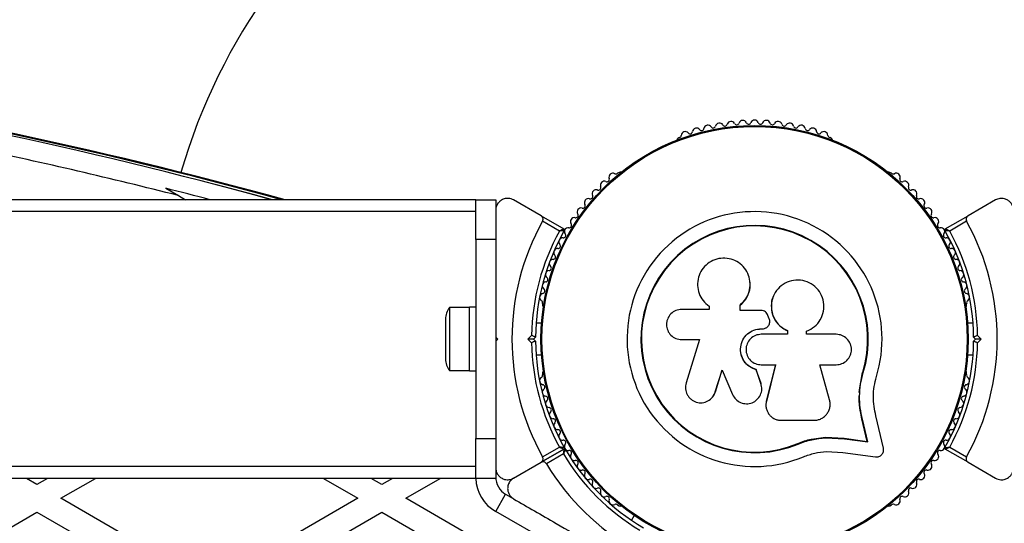
# Model space of a CAD drawing. Units: millimetres. Extents: x 0 to 17035, y 0 to 18953.
# Drawn here: x 8775 to 9022, y 7580 to 7706 of the extents above; entities that cross this region are included whole.
import ezdxf

# ---------------------------------------------------------------- set-up
doc = ezdxf.new("R2010")
doc.units = ezdxf.units.MM

msp = doc.modelspace()

# ---------------------------------------------------------------- linework, layer by layer
at = {"color": 7, "linetype": 'Continuous', "lineweight": 25, "ltscale": 100}
for p, q in [((8940.59, 7676.87), (8940.17, 7676.63)), ((8978.73, 7676.63), (8978.31, 7676.87)), ((8925.47, 7668.14), (8925.06, 7667.9)), ((8993.84, 7667.9), (8993.43, 7668.14)), ((8811.6, 7664.13), (8814.77, 7662.3)), ((8814.77, 7662.3), (8816.56, 7661.27)), ((8889.45, 7661.27), (8149.45, 7661.27)), ((8889.45, 7661.27), (8894.45, 7661.27)), ((8889.45, 7651.27), (8889.45, 7661.27)), ((8894.45, 7661.27), (8894.45, 7651.27)), ((8905.83, 7657.22), (8898.95, 7661.2)), ((9019.95, 7661.2), (9013.07, 7657.22)), ((8889.45, 7658.27), (8149.45, 7658.27)), ((8905.83, 7657.22), (8911.56, 7653.92)), ((9007.34, 7653.92), (9013.07, 7657.22)), ((8910.46, 7653.4), (8906.21, 7655.85)), ((9012.69, 7655.85), (9008.44, 7653.4)), ((8894.45, 7651.27), (8889.45, 7651.27)), ((8889.45, 7651.27), (8889.45, 7601.27)), ((8894.45, 7651.27), (8894.45, 7637.19)), ((8958.32, 7640.45), (8958.31, 7640.52)), ((8964.21, 7637.1), (8964.18, 7637.05)), ((8906.2, 7635.23), (8906.2, 7634.76)), ((8947.86, 7634.64), (8947.92, 7634.6)), ((8947.94, 7634.62), (8948.08, 7634.49)), ((8948.03, 7634.53), (8948.03, 7633.71)), ((8955.83, 7633.48), (8955.83, 7634.81)), ((8955.84, 7634.77), (8955.83, 7634.81)), ((8955.84, 7633.45), (8955.84, 7634.77)), ((9012.7, 7634.76), (9012.7, 7635.23)), ((8887.85, 7634.17), (8882.85, 7634.17)), ((8882.85, 7634.17), (8882.85, 7618.37)), ((8889.45, 7634.27), (8887.85, 7634.27)), ((8887.85, 7623.23), (8887.85, 7634.27)), ((8948.03, 7633.71), (8941.13, 7633.71)), ((8961.09, 7633.48), (8955.83, 7633.48)), ((8963.12, 7631.37), (8962.81, 7632.21)), ((8881.85, 7631.27), (8881.85, 7621.27)), ((8905.96, 7630.27), (8904.59, 7630.27)), ((9014.3, 7630.27), (9012.93, 7630.27)), ((8902.54, 7626.27), (8903.46, 7627.19)), ((8961.14, 7628.85), (8961.15, 7628.86)), ((8961.14, 7628.85), (8961.46, 7628.85)), ((8967.75, 7627.47), (8961.14, 7627.47)), ((8961.15, 7628.86), (8961.47, 7628.86)), ((8961.46, 7628.85), (8961.47, 7628.86)), ((8962.69, 7629.34), (8962.71, 7629.35)), ((8967.72, 7628.37), (8967.75, 7628.38)), ((8967.72, 7628.37), (8967.72, 7627.47)), ((8967.75, 7628.38), (8967.75, 7627.47)), ((8972.52, 7627.47), (8972.52, 7628.28)), ((8979.94, 7627.47), (8972.52, 7627.47)), ((9015.44, 7627.19), (9016.36, 7626.27)), ((8894.45, 7626.77), (8894.95, 7626.27)), ((8894.45, 7626.77), (8894.45, 7625.77)), ((8894.95, 7626.27), (8894.45, 7625.77)), ((8903.46, 7625.35), (8902.54, 7626.27)), ((8903.95, 7626.27), (8902.54, 7626.27)), ((8904.45, 7626.77), (8903.95, 7626.27)), ((8903.95, 7626.27), (8904.45, 7625.77)), ((8941.13, 7626.14), (8945.62, 7626.14)), ((8945.62, 7626.14), (8942.26, 7615.24)), ((9014.95, 7626.27), (9014.45, 7626.77)), ((9014.45, 7625.77), (9014.95, 7626.27)), ((9016.36, 7626.27), (9014.95, 7626.27)), ((9016.36, 7626.27), (9015.44, 7625.35)), ((8887.85, 7618.27), (8887.85, 7623.23)), ((8904.59, 7622.27), (8905.96, 7622.27)), ((9012.93, 7622.27), (9014.3, 7622.27)), ((8961.14, 7619.81), (8964.69, 7619.81)), ((8964.67, 7619.84), (8962.4, 7610.69)), ((8964.69, 7619.81), (8962.41, 7610.62)), ((8975.8, 7619.81), (8979.94, 7619.81)), ((8978.28, 7611.02), (8975.8, 7619.81)), ((8882.85, 7618.37), (8887.85, 7618.37)), ((8887.85, 7618.27), (8889.45, 7618.27)), ((8906.2, 7617.78), (8906.2, 7617.3)), ((8949.59, 7612.98), (8951.28, 7618.46)), ((8949.64, 7613.05), (8951.31, 7618.5)), ((8951.28, 7618.46), (8953.92, 7612.34)), ((8959.89, 7618.6), (8959.89, 7618.57)), ((8961.06, 7615.13), (8959.89, 7618.6)), ((8961.07, 7615.08), (8959.89, 7618.57)), ((8985.77, 7613.48), (8986.59, 7617.88)), ((8986.14, 7615.23), (8986.59, 7617.88)), ((8986.59, 7617.88), (8986.71, 7617.84)), ((9012.7, 7617.3), (9012.7, 7617.78)), ((8894.45, 7615.34), (8894.45, 7601.27)), ((8961.06, 7615.13), (8961.07, 7615.08)), ((8961.15, 7614.47), (8961.06, 7615.13)), ((8949.01, 7611.87), (8949.64, 7613.05)), ((8949.64, 7613.05), (8949.59, 7612.98)), ((8961.23, 7614.42), (8961.22, 7614.48)), ((8985.73, 7612.85), (8985.77, 7613.48)), ((8948.98, 7611.79), (8949.03, 7611.86)), ((8962.4, 7610.69), (8962.37, 7610.29)), ((8962.4, 7610.69), (8962.41, 7610.62)), ((8962.35, 7609.09), (8962.36, 7609.01)), ((8966.13, 7605.87), (8974.38, 7605.87)), ((8987.74, 7600.57), (8986.42, 7606.2)), ((8986.42, 7606.2), (8986.54, 7606.11)), ((8987.87, 7600.45), (8986.54, 7606.11)), ((8991.81, 7598.87), (8989.91, 7606.95)), ((8889.45, 7601.27), (8894.45, 7601.27)), ((8889.45, 7591.27), (8889.45, 7601.27)), ((8894.45, 7601.27), (8894.45, 7591.27)), ((8970.33, 7600.03), (8973.73, 7601.11)), ((8970.33, 7600.03), (8970.38, 7599.91)), ((8973.73, 7601.11), (8977.25, 7601.6)), ((8977.25, 7601.6), (8981.93, 7601.36)), ((8977.25, 7601.6), (8977.33, 7601.48)), ((8977.33, 7601.48), (8982.03, 7601.24)), ((8981.93, 7601.36), (8987.74, 7600.57)), ((8981.93, 7601.36), (8982.03, 7601.24)), ((8982.03, 7601.24), (8987.87, 7600.45)), ((8987.74, 7600.57), (8987.87, 7600.45)), ((8911.56, 7598.62), (8905.83, 7595.31)), ((8905.83, 7595.31), (8911.56, 7598.62)), ((8906.21, 7596.68), (8910.46, 7599.14)), ((8911.46, 7597.41), (8907.21, 7594.95)), ((8977.48, 7598.02), (8981.57, 7597.8)), ((8981.57, 7597.8), (8989.82, 7596.68)), ((9013.07, 7595.31), (9007.34, 7598.62)), ((9008.44, 7599.14), (9012.69, 7596.68)), ((8898.95, 7591.34), (8905.83, 7595.31)), ((9013.07, 7595.31), (9019.95, 7591.34)), ((8889.45, 7594.27), (8149.45, 7594.27)), ((8889.45, 7591.27), (8149.45, 7591.27)), ((8779.26, 7589.73), (8776.6, 7591.27)), ((8781.92, 7591.27), (8779.26, 7589.73)), ((8785.26, 7586.27), (8793.92, 7591.27)), ((8851.2, 7591.27), (8859.86, 7586.27)), ((8865.86, 7589.73), (8863.2, 7591.27)), ((8868.52, 7591.27), (8865.86, 7589.73)), ((8871.86, 7586.27), (8880.52, 7591.27)), ((8894.45, 7591.27), (8889.45, 7591.27)), ((8822.56, 7564.73), (8785.26, 7586.27)), ((8859.86, 7586.27), (8822.56, 7564.73)), ((8904.21, 7567.59), (8871.86, 7586.27)), ((8894.45, 7582.97), (8896.95, 7587.3)), ((8896.95, 7587.3), (8898.8, 7586.23)), ((8741.96, 7561.27), (8779.26, 7582.8)), ((8779.26, 7582.8), (8816.56, 7561.27)), ((8828.56, 7561.27), (8865.86, 7582.8)), ((8865.86, 7582.8), (8901.21, 7562.39)), ((8925.06, 7584.63), (8925.47, 7584.39)), ((8993.43, 7584.39), (8993.84, 7584.63)), ((8929.24, 7581.95), (8928.56, 7580.76))]:
    msp.add_line(p, q, dxfattribs=at)
at = {"color": 1, "linetype": 'Continuous', "lineweight": 25, "ltscale": 100}
msp.add_line((8908.43, 7574.9), (8894.45, 7582.97), dxfattribs=at)
at = {"color": 7, "linetype": 'Continuous', "lineweight": 25, "ltscale": 100, "flags": 128}
msp.add_lwpolyline([(8838.37, 7661.27), (8833.52, 7662.57), (8824.37, 7664.98)], dxfattribs=at)
at = {"color": 7, "linetype": 'Continuous', "lineweight": 25, "ltscale": 10000}
for radius in [53.64, 53.38]:
    msp.add_circle((8959.45, 7626.27), radius, dxfattribs=at)
for centre, radius, start, end in [((8959.45, 7626.27), 150, 8.5576, 163.7966), ((8519.45, 6486.37), 1218.25, 74.66878, 88.58893), ((8519.45, 6486.37), 1218.04, 74.70494, 88.58868), ((8519.45, 6504.37), 1200, 74.59763, 88.56746), ((8944.86, 7678.26), 1, 36.9959, 174.3537), ((8946.14, 7679.23), 0.606, 216.9959, 351.2147), ((8947.73, 7678.98), 1, 33.857, 171.2147), ((8949.06, 7679.88), 0.606, 213.857, 348.0755), ((8950.63, 7679.54), 1, 30.7179, 168.0755), ((8952.01, 7680.36), 0.606, 210.7179, 344.9365), ((8953.56, 7679.95), 1, 27.5788, 164.9365), ((8954.99, 7680.69), 0.606, 207.5788, 341.7974), ((8956.51, 7680.19), 1, 24.4397, 161.7974), ((8957.97, 7680.85), 0.606, 204.4397, 338.6583), ((8959.47, 7680.27), 1, 91.107, 158.6583), ((8959.43, 7680.27), 1, 21.3417, 88.893), ((8960.93, 7680.85), 0.606, 201.3417, 335.5602), ((8962.39, 7680.19), 1, 18.2026, 155.5602), ((8963.91, 7680.69), 0.606, 198.2026, 332.4212), ((8965.34, 7679.95), 1, 15.0635, 152.4212), ((8966.89, 7680.36), 0.606, 195.0635, 329.2821), ((8968.27, 7679.54), 1, 11.9245, 149.2821), ((8969.84, 7679.88), 0.606, 191.9245, 326.143), ((8971.17, 7678.98), 1, 8.7854, 146.143), ((8972.76, 7679.23), 0.606, 188.7854, 323.004), ((8974.04, 7678.26), 1, 5.6463, 143.004), ((8940.42, 7676.2), 0.5, 120, 177.1393), ((8940.43, 7677.45), 0.606, 284.9243, 357.4969), ((8942.03, 7677.38), 1, 40.1351, 177.4969), ((8943.26, 7678.42), 0.606, 220.1351, 354.3537), ((8975.64, 7678.42), 0.606, 185.6463, 319.8649), ((8976.86, 7677.38), 1, 2.5073, 139.8649), ((8978.47, 7677.45), 0.606, 182.5073, 255.0401), ((8978.48, 7676.2), 0.5, 2.8607, 60), ((8519.45, 6504.37), 1195, 75.69225, 78.18626), ((8922.38, 7666.36), 0.606, 245.6463, 19.8649), ((8923.89, 7666.91), 1, 62.5073, 199.8649), ((8924.63, 7668.33), 0.606, 242.5073, 315.0401), ((8925.72, 7667.71), 0.5, 62.8607, 120), ((8993.18, 7667.71), 0.5, 60, 117.1393), ((8994.27, 7668.33), 0.606, 224.9243, 297.4969), ((8995.01, 7666.91), 1, 340.1351, 117.4969), ((8996.52, 7666.36), 0.606, 160.1351, 294.3537), ((8519.45, 6504.37), 1195.99, 75.31018, 75.86103), ((8920.24, 7664.27), 0.606, 248.7854, 23.004), ((8921.72, 7664.9), 1, 65.6463, 203.004), ((8997.18, 7664.9), 1, 336.9959, 114.3537), ((8998.66, 7664.27), 0.606, 156.9959, 291.2147), ((8918.22, 7662.07), 0.606, 251.9245, 26.143), ((8919.66, 7662.78), 1, 68.7854, 206.143), ((8999.24, 7662.78), 1, 333.857, 111.2147), ((9000.68, 7662.07), 0.606, 153.857, 288.0755), ((8915.9, 7658.21), 1, 75.0635, 212.4212), ((8916.32, 7659.76), 0.606, 255.0635, 29.2821), ((8917.72, 7660.54), 1, 71.9245, 209.2821), ((9001.18, 7660.54), 1, 330.7179, 108.0755), ((9002.58, 7659.76), 0.606, 150.7179, 284.9365), ((9002.99, 7658.21), 1, 327.5788, 104.9365), ((8914.22, 7655.77), 1, 78.2026, 215.5603), ((8914.55, 7657.34), 0.606, 258.2026, 32.4212), ((8959.45, 7626.27), 32.01, 342.8705, 292.5151), ((9004.35, 7657.34), 0.606, 147.5788, 281.7974), ((9004.68, 7655.77), 1, 324.4397, 101.7974), ((8959.45, 7626.27), 60.91, 150.9407, 209.0593), ((8912.67, 7653.25), 1, 81.3417, 148.893), ((8912.91, 7654.84), 0.606, 261.3417, 35.5603), ((8959.45, 7626.27), 28.54, 342.8247, 292.5151), ((8959.45, 7626.27), 28.41, 342.8247, 292.5151), ((9005.98, 7654.84), 0.606, 144.4397, 278.6583), ((9006.23, 7653.25), 1, 31.107, 98.6583), ((8959.45, 7626.27), 60.91, 330.9407, 29.0593), ((8959.45, 7626.27), 56, 151.0232, 179.0592), ((8959.45, 7626.27), 55, 150.3108, 179.4791), ((8911.44, 7652.28), 0.606, 264.4398, 38.6583), ((8911.41, 7653.66), 0.3, 330.3108, 60), ((8912.69, 7653.29), 1, 151.107, 218.6583), ((9007.46, 7652.28), 0.606, 141.3417, 275.5602), ((9006.21, 7653.29), 1, 321.3417, 28.893), ((9007.49, 7653.66), 0.3, 120, 209.6892), ((8959.45, 7626.27), 55, 0.5209, 29.6892), ((8959.45, 7626.27), 56, 0.9408, 28.9768), ((8910.09, 7649.61), 0.606, 267.5788, 41.7974), ((8911.28, 7650.68), 1, 84.4398, 221.7974), ((9007.62, 7650.68), 1, 318.2026, 95.5602), ((9008.81, 7649.61), 0.606, 138.2026, 272.4212), ((8908.88, 7646.88), 0.606, 270.7179, 44.9365), ((8910.02, 7648.01), 1, 87.5788, 224.9365), ((9008.88, 7648.01), 1, 315.0635, 92.4212), ((9010.02, 7646.88), 0.606, 135.0635, 269.2821), ((8907.83, 7644.08), 0.606, 273.857, 48.0755), ((8908.9, 7645.27), 1, 90.7179, 228.0755), ((9010, 7645.27), 1, 311.9245, 89.2821), ((9011.07, 7644.08), 0.606, 131.9245, 266.143), ((8907.94, 7642.47), 1, 93.857, 231.2147), ((9010.96, 7642.47), 1, 308.7854, 86.143), ((8907.13, 7639.63), 1, 96.9959, 234.3537), ((8906.93, 7641.22), 0.606, 276.9959, 51.2147), ((9011.97, 7641.22), 0.606, 128.7854, 263.004), ((9011.77, 7639.63), 1, 305.6463, 83.004), ((8906.47, 7636.74), 1, 100.1351, 237.4969), ((8906.19, 7638.32), 0.606, 280.1351, 54.3537), ((9012.71, 7638.32), 0.606, 125.6463, 259.8649), ((9012.42, 7636.74), 1, 302.5073, 79.8649), ((8905.61, 7635.39), 0.606, 344.9243, 57.4969), ((8906.7, 7634.76), 0.5, 180, 237.1393), ((9012.2, 7634.76), 0.5, 302.8607, 360), ((9013.29, 7635.39), 0.606, 122.5073, 195.0401), ((8886.55, 7631.27), 4.71, 141.9488, 180), ((8959.45, 7626.27), 56, 180.9408, 208.9768), ((8959.45, 7626.27), 55, 180.5209, 209.6892), ((8959.45, 7626.27), 55, 330.3108, 359.4791), ((8959.45, 7626.27), 56, 331.0232, 359.0592), ((8886.55, 7621.27), 4.71, 180, 218.0512), ((8905.61, 7617.15), 0.606, 302.5073, 15.0401), ((8906.7, 7617.78), 0.5, 122.8606, 180), ((9012.2, 7617.78), 0.5, 0, 57.1393), ((9013.29, 7617.15), 0.606, 164.9243, 237.4969), ((8906.47, 7615.79), 1, 122.5073, 259.8649), ((8906.19, 7614.21), 0.606, 305.6463, 79.8649), ((9012.71, 7614.21), 0.606, 100.1351, 234.3537), ((9012.42, 7615.79), 1, 280.1351, 57.4969), ((8907.13, 7612.91), 1, 125.6463, 263.004), ((9011.77, 7612.91), 1, 276.9959, 54.3537), ((8907.94, 7610.06), 1, 128.7854, 266.143), ((8906.93, 7611.31), 0.606, 308.7854, 83.004), ((9010.96, 7610.06), 1, 273.857, 51.2147), ((9011.97, 7611.31), 0.606, 96.9959, 231.2147), ((8907.83, 7608.46), 0.606, 311.9245, 86.143), ((8908.9, 7607.26), 1, 131.9245, 269.2821), ((9010, 7607.26), 1, 270.7179, 48.0755), ((9011.07, 7608.46), 0.606, 93.857, 228.0755), ((8908.88, 7605.66), 0.606, 315.0635, 89.2821), ((8910.02, 7604.53), 1, 135.0635, 272.4212), ((9008.88, 7604.53), 1, 267.5788, 44.9365), ((9010.02, 7605.66), 0.606, 90.7179, 224.9365), ((8910.09, 7602.92), 0.606, 318.2026, 92.4212), ((8911.28, 7601.85), 1, 138.2026, 275.5603), ((9007.62, 7601.85), 1, 264.4397, 41.7974), ((9008.81, 7602.92), 0.606, 87.5788, 221.7974), ((8911.44, 7600.25), 0.606, 321.3417, 95.5603), ((8912.69, 7599.25), 1, 141.3417, 208.893), ((8959.45, 7626.27), 150, 270, 349.9935), ((9007.46, 7600.25), 0.606, 84.4397, 218.6583), ((9006.21, 7599.25), 1, 331.107, 38.6583), ((8959.45, 7626.27), 56, 211.0232, 239.0592), ((8911.41, 7598.88), 0.3, 300, 29.6892), ((8911.71, 7598.36), 0.3, 30.3108, 120), ((8912.67, 7599.28), 1, 211.107, 278.6583), ((8959.45, 7626.27), 55, 210.3108, 239.4791), ((8912.91, 7597.7), 0.606, 324.4397, 98.6583), ((8914.22, 7596.76), 1, 144.4397, 281.7974), ((9004.68, 7596.76), 1, 258.2026, 35.5603), ((9005.98, 7597.7), 0.606, 81.3417, 215.5603), ((9006.23, 7599.28), 1, 261.3417, 328.893), ((9007.49, 7598.88), 0.3, 150.3108, 240), ((8959.45, 7626.27), 60.91, 210.9407, 269.0593), ((8914.55, 7595.19), 0.606, 327.5788, 101.7974), ((8915.9, 7594.33), 1, 147.5788, 284.9365), ((9002.99, 7594.33), 1, 255.0635, 32.4212), ((9004.35, 7595.19), 0.606, 78.2026, 212.4212), ((8916.32, 7592.78), 0.606, 330.7179, 104.9365), ((8917.72, 7591.99), 1, 150.7179, 288.0755), ((9001.18, 7591.99), 1, 251.9245, 29.2821), ((9002.58, 7592.78), 0.606, 75.0635, 209.2821), ((8899.45, 7591.63), 5, 180, 240), ((8918.22, 7590.47), 0.606, 333.857, 108.0755), ((8919.66, 7589.76), 1, 153.857, 291.2147), ((8999.24, 7589.76), 1, 248.7854, 26.143), ((9000.68, 7590.47), 0.606, 71.9245, 206.143), ((8920.24, 7588.26), 0.606, 336.9959, 111.2147), ((8921.72, 7587.64), 1, 156.9959, 294.3537), ((8997.18, 7587.64), 1, 245.6463, 23.004), ((8998.66, 7588.26), 0.606, 68.7854, 203.004), ((8922.38, 7586.17), 0.606, 340.1351, 114.3537), ((8923.89, 7585.63), 1, 160.1351, 297.4969), ((8995.01, 7585.63), 1, 242.5073, 19.8649), ((8996.52, 7586.17), 0.606, 65.6463, 199.8649), ((8924.63, 7584.2), 0.606, 44.9243, 117.4969), ((8925.72, 7584.83), 0.5, 240, 297.1393), ((8993.18, 7584.83), 0.5, 242.8607, 300), ((8994.27, 7584.2), 0.606, 62.5073, 135.0401)]:
    msp.add_arc(centre, radius, start, end, dxfattribs=at)
at = {"color": 1, "linetype": 'Continuous', "lineweight": 25, "ltscale": 10000}
for centre, radius, start, end in [((8519.45, 6486.37), 1218.03, 74.70791, 88.58866), ((8899.45, 7591.63), 10, 182.0573, 240)]:
    msp.add_arc(centre, radius, start, end, dxfattribs=at)
at = {"color": 7, "linetype": 'Continuous', "lineweight": 25, "ltscale": 100}
for points, knots in [([(8898.95, 7661.2), (8898.52, 7661.38), (8897.78, 7661.69), (8896.63, 7661.54), (8895.77, 7661.13), (8895.12, 7660.55), (8894.69, 7659.86), (8894.48, 7659.18), (8894.46, 7658.77), (8894.45, 7658.6)], [0, 0, 0, 0, 0.266029, 0.4554926, 0.5966269, 0.7093734, 0.8226985, 0.9234383, 1, 1, 1, 1]), ([(9024.45, 7658.6), (9024.43, 7658.85), (9024.4, 7659.35), (9024.09, 7660.09), (9023.63, 7660.7), (9022.99, 7661.22), (9022.09, 7661.59), (9020.98, 7661.65), (9020.3, 7661.35), (9019.95, 7661.2)], [0, 0, 0, 0, 0.1081993, 0.21693, 0.3180443, 0.4207399, 0.572365, 0.7800439, 1, 1, 1, 1]), ([(8906.21, 7655.85), (8906.24, 7655.92), (8906.31, 7656.07), (8906.35, 7656.34), (8906.31, 7656.65), (8906.15, 7656.99), (8905.94, 7657.14), (8905.83, 7657.22)], [0, 0, 0, 0, 0.1226557, 0.2515519, 0.4402223, 0.7004171, 1, 1, 1, 1]), ([(9013.07, 7657.22), (9012.99, 7657.17), (9012.81, 7657.04), (9012.63, 7656.76), (9012.55, 7656.43), (9012.57, 7656.14), (9012.64, 7655.95), (9012.69, 7655.87), (9012.69, 7655.85)], [0, 0, 0, 0, 0.207496, 0.490021, 0.690175, 0.845145, 0.976602, 1, 1, 1, 1]), ([(8911.56, 7653.92), (8911.55, 7653.91), (8911.54, 7653.91), (8911.41, 7653.85), (8911.18, 7653.74), (8910.89, 7653.6), (8910.64, 7653.49), (8910.53, 7653.43), (8910.48, 7653.41), (8910.47, 7653.4), (8910.46, 7653.4), (8910.46, 7653.4)], [0, 0, 0, 0, 0.1528707, 0.3007462, 0.5003017, 0.7642097, 0.9147701, 0.9675753, 0.9875935, 0.996347, 1, 1, 1, 1]), ([(8911.67, 7653.51), (8911.66, 7653.51), (8911.64, 7653.51), (8911.51, 7653.49), (8911.26, 7653.47), (8910.93, 7653.44), (8910.66, 7653.42), (8910.53, 7653.4), (8910.49, 7653.4), (8910.47, 7653.4), (8910.46, 7653.4), (8910.46, 7653.4)], [0, 0, 0, 0, 0.152931, 0.300824, 0.500336, 0.764174, 0.915267, 0.967829, 0.9877, 0.996345, 1, 1, 1, 1]), ([(9008.44, 7653.4), (9008.44, 7653.4), (9008.43, 7653.4), (9008.41, 7653.4), (9008.36, 7653.4), (9008.24, 7653.42), (9007.97, 7653.44), (9007.64, 7653.47), (9007.39, 7653.49), (9007.25, 7653.51), (9007.24, 7653.51), (9007.23, 7653.51)], [0, 0, 0, 0, 0.003655, 0.0123, 0.032171, 0.084733, 0.235826, 0.499664, 0.699176, 0.847069, 1, 1, 1, 1]), ([(9008.44, 7653.4), (9008.44, 7653.4), (9008.43, 7653.4), (9008.41, 7653.41), (9008.37, 7653.43), (9008.25, 7653.49), (9008.01, 7653.6), (9007.72, 7653.74), (9007.49, 7653.85), (9007.36, 7653.91), (9007.35, 7653.91), (9007.34, 7653.92)], [0, 0, 0, 0, 0.003653, 0.012407, 0.032425, 0.08523, 0.23579, 0.499698, 0.699254, 0.847129, 1, 1, 1, 1]), ([(8955.83, 7634.81), (8956.33, 7635.29), (8957.34, 7636.25), (8958.19, 7638.19), (8958.44, 7640.26), (8958.02, 7642.31), (8957.01, 7644.13), (8955.48, 7645.55), (8953.58, 7646.44), (8951.5, 7646.69), (8949.43, 7646.29), (8947.59, 7645.26), (8946.15, 7643.72), (8945.27, 7641.81), (8945.03, 7639.73), (8945.44, 7637.69), (8946.43, 7635.84), (8947.49, 7634.96), (8948.03, 7634.53)], [0, 0, 0, 0, 0.062507, 0.125014, 0.187512, 0.249992, 0.312476, 0.374972, 0.437478, 0.499993, 0.562513, 0.625039, 0.687572, 0.75011, 0.81265, 0.875184, 0.937696, 1, 1, 1, 1]), ([(8955.84, 7634.77), (8956.35, 7635.25), (8957.36, 7636.21), (8958.16, 7638.14), (8958.46, 7639.62), (8958.3, 7640.36), (8958.28, 7640.44)], [0, 0, 0, 0, 0.321167, 0.64125, 0.961225, 1, 1, 1, 1]), ([(8972.52, 7628.28), (8973.21, 7628.61), (8974.58, 7629.27), (8976.07, 7631.08), (8976.88, 7633.24), (8976.91, 7635.56), (8976.15, 7637.76), (8974.67, 7639.57), (8972.68, 7640.77), (8970.4, 7641.21), (8968.11, 7640.86), (8966.08, 7639.76), (8964.54, 7638.03), (8963.68, 7635.88), (8963.59, 7633.56), (8964.31, 7631.35), (8965.72, 7629.46), (8967.08, 7628.74), (8967.75, 7628.38)], [0, 0, 0, 0, 0.0625, 0.124999, 0.187492, 0.249982, 0.312474, 0.374969, 0.437469, 0.49997, 0.562471, 0.624968, 0.687459, 0.749944, 0.812423, 0.874901, 0.937381, 1, 1, 1, 1]), ([(8894.45, 7637.15), (8894.45, 7637.01), (8894.45, 7635.24), (8894.45, 7631.76), (8894.45, 7628.43), (8894.45, 7626.77)], [0, 0, 0, 0, 0.0413, 0.520667, 1, 1, 1, 1]), ([(8964.21, 7637.03), (8964.17, 7636.97), (8963.74, 7636.28), (8963.56, 7634.65), (8963.81, 7632.44), (8964.85, 7630.44), (8966.25, 7629.07), (8967.31, 7628.56), (8967.72, 7628.37)], [0, 0, 0, 0, 0.021646, 0.236352, 0.449475, 0.660985, 0.871421, 1, 1, 1, 1]), ([(8941.13, 7633.71), (8940.63, 7633.66), (8939.65, 7633.54), (8938.38, 7632.67), (8937.68, 7631.62), (8937.39, 7630.66), (8937.29, 7629.67), (8937.54, 7628.42), (8938.39, 7627.17), (8939.65, 7626.3), (8940.63, 7626.19), (8941.13, 7626.14)], [0, 0, 0, 0, 0.124984, 0.249833, 0.374605, 0.43737, 0.500009, 0.624874, 0.749893, 0.874892, 1, 1, 1, 1]), ([(8962.81, 7632.21), (8962.73, 7632.39), (8962.59, 7632.75), (8962.18, 7633.15), (8961.66, 7633.43), (8961.28, 7633.47), (8961.09, 7633.48)], [0, 0, 0, 0, 0.249692, 0.499422, 0.749191, 1, 1, 1, 1]), ([(8961.47, 7628.86), (8961.62, 7628.87), (8961.92, 7628.89), (8962.33, 7629.06), (8962.7, 7629.32), (8962.99, 7629.66), (8963.19, 7630.06), (8963.28, 7630.5), (8963.27, 7630.95), (8963.17, 7631.23), (8963.12, 7631.37)], [0, 0, 0, 0, 0.12481, 0.24994, 0.375029, 0.499749, 0.62467, 0.749823, 0.874854, 1, 1, 1, 1]), ([(8904.45, 7626.77), (8904.44, 7626.77), (8904.42, 7626.78), (8904.27, 7626.84), (8904.04, 7626.94), (8903.76, 7627.06), (8903.56, 7627.15), (8903.46, 7627.19), (8903.46, 7627.19)], [0, 0, 0, 0, 0.195086, 0.389949, 0.590933, 0.806145, 0.995339, 1, 1, 1, 1]), ([(8959.89, 7618.57), (8959.29, 7618.79), (8958.1, 7619.22), (8956.75, 7620.62), (8955.96, 7622.36), (8955.85, 7624.28), (8956.42, 7626.12), (8957.6, 7627.62), (8959.25, 7628.66), (8960.51, 7628.79), (8961.15, 7628.86)], [0, 0, 0, 0, 0.125011, 0.249992, 0.374948, 0.499884, 0.624804, 0.749716, 0.874623, 1, 1, 1, 1]), ([(8959.89, 7618.6), (8959.29, 7618.82), (8958.11, 7619.25), (8956.76, 7620.64), (8955.98, 7622.38), (8955.86, 7624.29), (8956.43, 7626.12), (8957.61, 7627.62), (8959.25, 7628.65), (8960.51, 7628.78), (8961.14, 7628.85)], [0, 0, 0, 0, 0.125011, 0.249992, 0.374948, 0.499884, 0.624804, 0.749716, 0.874623, 1, 1, 1, 1]), ([(8961.14, 7627.47), (8960.64, 7627.41), (8959.64, 7627.3), (8958.36, 7626.41), (8957.5, 7625.15), (8957.2, 7623.64), (8957.5, 7622.13), (8958.36, 7620.86), (8959.64, 7619.98), (8960.64, 7619.86), (8961.14, 7619.81)], [0, 0, 0, 0, 0.125056, 0.25, 0.37489, 0.49978, 0.624723, 0.749775, 0.874836, 1, 1, 1, 1]), ([(8961.46, 7628.85), (8961.61, 7628.86), (8961.91, 7628.88), (8962.32, 7629.05), (8962.58, 7629.21), (8962.68, 7629.33), (8962.69, 7629.34)], [0, 0, 0, 0, 0.326282, 0.653403, 0.980415, 1, 1, 1, 1]), ([(8979.94, 7619.81), (8980.44, 7619.86), (8981.43, 7619.98), (8982.71, 7620.85), (8983.43, 7621.92), (8983.72, 7622.89), (8983.8, 7623.64), (8983.72, 7624.4), (8983.42, 7625.37), (8982.7, 7626.43), (8981.43, 7627.3), (8980.44, 7627.41), (8979.94, 7627.47)], [0, 0, 0, 0, 0.124906, 0.249679, 0.374366, 0.437065, 0.499683, 0.562551, 0.625087, 0.750029, 0.874962, 1, 1, 1, 1]), ([(9015.44, 7627.19), (9015.44, 7627.19), (9015.34, 7627.15), (9015.14, 7627.06), (9014.86, 7626.94), (9014.63, 7626.84), (9014.48, 7626.78), (9014.46, 7626.77), (9014.45, 7626.77)], [0, 0, 0, 0, 0.004661, 0.193855, 0.409067, 0.610051, 0.804914, 1, 1, 1, 1]), ([(8894.45, 7625.77), (8894.45, 7623.87), (8894.45, 7620.35), (8894.45, 7616.87), (8894.45, 7615.27)], [0, 0, 0, 0, 0.538729, 1, 1, 1, 1]), ([(8904.45, 7625.77), (8904.44, 7625.76), (8904.42, 7625.76), (8904.27, 7625.69), (8904.04, 7625.6), (8903.76, 7625.48), (8903.56, 7625.39), (8903.46, 7625.35), (8903.46, 7625.35)], [0, 0, 0, 0, 0.195087, 0.389951, 0.590936, 0.806149, 0.995339, 1, 1, 1, 1]), ([(9014.45, 7625.77), (9014.46, 7625.76), (9014.48, 7625.76), (9014.63, 7625.69), (9014.86, 7625.6), (9015.14, 7625.48), (9015.34, 7625.39), (9015.44, 7625.35), (9015.44, 7625.35)], [0, 0, 0, 0, 0.195087, 0.389951, 0.590936, 0.806149, 0.995339, 1, 1, 1, 1]), ([(8986.54, 7606.11), (8986.33, 7607.06), (8985.91, 7608.96), (8985.77, 7611.93), (8985.98, 7614.92), (8986.47, 7616.87), (8986.71, 7617.84)], [0, 0, 0, 0, 0.249746, 0.498728, 0.749545, 1, 1, 1, 1]), ([(8942.26, 7615.24), (8942.17, 7614.74), (8941.98, 7613.75), (8942.38, 7612.51), (8942.94, 7611.66), (8943.65, 7610.95), (8944.79, 7610.34), (8946.33, 7610.19), (8947.78, 7610.64), (8948.99, 7611.6), (8949.39, 7612.52), (8949.59, 7612.98)], [0, 0, 0, 0, 0.125007, 0.249863, 0.312476, 0.375293, 0.500128, 0.625072, 0.750137, 0.875121, 1, 1, 1, 1]), ([(8953.92, 7612.34), (8954.16, 7611.91), (8954.65, 7611.06), (8955.92, 7610.24), (8957.38, 7609.93), (8958.86, 7610.19), (8960.12, 7610.99), (8960.99, 7612.19), (8961.38, 7613.65), (8961.17, 7614.6), (8961.07, 7615.08)], [0, 0, 0, 0, 0.125114, 0.250127, 0.375087, 0.500039, 0.625018, 0.750048, 0.875142, 1, 1, 1, 1]), ([(8989.91, 7606.95), (8989.73, 7607.75), (8989.37, 7609.35), (8989.25, 7611.85), (8989.42, 7614.38), (8989.83, 7616.02), (8990.04, 7616.84)], [0, 0, 0, 0, 0.24975, 0.498752, 0.749559, 1, 1, 1, 1]), ([(8962.41, 7610.62), (8962.36, 7610.34), (8962.26, 7609.77), (8962.35, 7608.9), (8962.63, 7608.07), (8963.08, 7607.33), (8963.69, 7606.7), (8964.43, 7606.23), (8965.25, 7605.93), (8965.84, 7605.89), (8966.13, 7605.87)], [0, 0, 0, 0, 0.1248092, 0.25002, 0.3748296, 0.4996557, 0.6248576, 0.7495966, 0.8744402, 1, 1, 1, 1]), ([(8974.38, 7605.87), (8974.69, 7605.89), (8975.31, 7605.93), (8976.2, 7606.26), (8976.99, 7606.77), (8977.65, 7607.46), (8978.12, 7608.27), (8978.4, 7609.17), (8978.47, 7610.11), (8978.35, 7610.72), (8978.28, 7611.02)], [0, 0, 0, 0, 0.124777, 0.249911, 0.374805, 0.499447, 0.624555, 0.749628, 0.874282, 1, 1, 1, 1]), ([(8986.42, 7606.2), (8986.27, 7606.83), (8986.05, 7607.78), (8985.82, 7609.39), (8985.71, 7610.69), (8985.71, 7611.67), (8985.71, 7611.99)], [0, 0, 0, 0, 0.335943, 0.500757, 0.836726, 1, 1, 1, 1]), ([(8970.33, 7600.03), (8971.42, 7600.48), (8972.53, 7600.94), (8973.69, 7601.1), (8973.7, 7601.1)], [0, 0, 0, 0, 0.991073, 1, 1, 1, 1]), ([(8970.38, 7599.91), (8971.51, 7600.32), (8973.77, 7601.14), (8976.15, 7601.37), (8977.33, 7601.48)], [0, 0, 0, 0, 0.5, 1, 1, 1, 1]), ([(8910.46, 7599.14), (8910.46, 7599.14), (8910.47, 7599.13), (8910.48, 7599.13), (8910.53, 7599.11), (8910.64, 7599.05), (8910.89, 7598.94), (8911.18, 7598.8), (8911.41, 7598.69), (8911.54, 7598.63), (8911.55, 7598.62), (8911.56, 7598.62)], [0, 0, 0, 0, 0.003653, 0.012407, 0.032425, 0.08523, 0.23579, 0.499698, 0.699254, 0.847129, 1, 1, 1, 1]), ([(8911.67, 7599.03), (8911.66, 7599.03), (8911.64, 7599.03), (8911.51, 7599.04), (8911.26, 7599.06), (8910.93, 7599.09), (8910.66, 7599.12), (8910.53, 7599.13), (8910.49, 7599.14), (8910.47, 7599.14), (8910.46, 7599.14), (8910.46, 7599.14)], [0, 0, 0, 0, 0.152931, 0.300824, 0.500336, 0.764174, 0.915267, 0.967829, 0.9877, 0.996345, 1, 1, 1, 1]), ([(8911.56, 7598.62), (8911.56, 7598.61), (8911.56, 7598.59), (8911.54, 7598.46), (8911.52, 7598.2), (8911.5, 7597.88), (8911.48, 7597.61), (8911.47, 7597.48), (8911.46, 7597.43), (8911.46, 7597.42), (8911.46, 7597.41), (8911.46, 7597.41)], [0, 0, 0, 0, 0.152871, 0.300746, 0.500302, 0.76421, 0.91477, 0.967575, 0.987593, 0.996347, 1, 1, 1, 1]), ([(8911.97, 7598.51), (8911.96, 7598.5), (8911.96, 7598.49), (8911.9, 7598.36), (8911.79, 7598.13), (8911.66, 7597.83), (8911.54, 7597.59), (8911.49, 7597.47), (8911.47, 7597.43), (8911.46, 7597.41), (8911.46, 7597.41), (8911.46, 7597.41)], [0, 0, 0, 0, 0.152931, 0.300824, 0.500336, 0.764174, 0.915267, 0.967829, 0.9877, 0.996345, 1, 1, 1, 1]), ([(8971.71, 7596.7), (8972.65, 7597.04), (8974.53, 7597.73), (8976.5, 7597.92), (8977.48, 7598.02)], [0, 0, 0, 0, 0.5, 1, 1, 1, 1]), ([(8989.82, 7596.68), (8989.96, 7596.67), (8990.24, 7596.65), (8990.67, 7596.75), (8991.06, 7596.95), (8991.4, 7597.24), (8991.66, 7597.6), (8991.82, 7598.02), (8991.88, 7598.45), (8991.83, 7598.73), (8991.81, 7598.87)], [0, 0, 0, 0, 0.1248528, 0.2499643, 0.3748918, 0.4995041, 0.6245288, 0.7497415, 0.8749677, 1, 1, 1, 1]), ([(9007.23, 7599.03), (9007.24, 7599.03), (9007.25, 7599.03), (9007.39, 7599.04), (9007.64, 7599.06), (9007.97, 7599.09), (9008.24, 7599.12), (9008.36, 7599.13), (9008.41, 7599.14), (9008.43, 7599.14), (9008.44, 7599.14), (9008.44, 7599.14)], [0, 0, 0, 0, 0.1529313, 0.300824, 0.500336, 0.7641739, 0.9152675, 0.9678294, 0.9877003, 0.9963453, 1, 1, 1, 1]), ([(9007.34, 7598.62), (9007.35, 7598.62), (9007.36, 7598.63), (9007.49, 7598.69), (9007.72, 7598.8), (9008.01, 7598.94), (9008.25, 7599.05), (9008.37, 7599.11), (9008.41, 7599.13), (9008.43, 7599.13), (9008.44, 7599.14), (9008.44, 7599.14)], [0, 0, 0, 0, 0.152871, 0.300746, 0.500302, 0.76421, 0.91477, 0.967575, 0.987593, 0.996347, 1, 1, 1, 1]), ([(8905.83, 7595.31), (8905.91, 7595.37), (8906.09, 7595.49), (8906.27, 7595.77), (8906.35, 7596.11), (8906.32, 7596.39), (8906.26, 7596.58), (8906.21, 7596.67), (8906.21, 7596.68)], [0, 0, 0, 0, 0.207496, 0.490021, 0.690175, 0.845145, 0.976602, 1, 1, 1, 1]), ([(8907.21, 7594.95), (8907.16, 7595.01), (8907.07, 7595.15), (8906.86, 7595.31), (8906.56, 7595.44), (8906.19, 7595.47), (8905.96, 7595.37), (8905.83, 7595.31)], [0, 0, 0, 0, 0.122656, 0.251552, 0.440222, 0.700417, 1, 1, 1, 1]), ([(9012.69, 7596.68), (9012.66, 7596.61), (9012.59, 7596.47), (9012.55, 7596.2), (9012.59, 7595.88), (9012.75, 7595.54), (9012.96, 7595.39), (9013.07, 7595.31)], [0, 0, 0, 0, 0.122656, 0.251552, 0.440222, 0.700417, 1, 1, 1, 1]), ([(8894.45, 7593.94), (8894.47, 7593.69), (8894.5, 7593.19), (8894.81, 7592.45), (8895.27, 7591.84), (8895.91, 7591.32), (8896.81, 7590.94), (8897.92, 7590.88), (8898.6, 7591.18), (8898.95, 7591.34)], [0, 0, 0, 0, 0.108199, 0.21693, 0.318044, 0.42074, 0.572365, 0.780044, 1, 1, 1, 1]), ([(9019.95, 7591.34), (9020.38, 7591.16), (9021.12, 7590.85), (9022.27, 7590.99), (9023.13, 7591.4), (9023.78, 7591.98), (9024.21, 7592.67), (9024.42, 7593.36), (9024.44, 7593.76), (9024.45, 7593.94)], [0, 0, 0, 0, 0.266029, 0.455493, 0.596627, 0.709373, 0.822699, 0.923438, 1, 1, 1, 1]), ([(8898.95, 7591.34), (8898.58, 7591.06), (8897.94, 7590.57), (8897.49, 7589.5), (8897.41, 7588.55), (8897.59, 7587.7), (8897.98, 7586.98), (8898.46, 7586.46), (8898.8, 7586.24), (8898.95, 7586.14)], [0, 0, 0, 0, 0.266029, 0.4554926, 0.5966269, 0.7093734, 0.8226985, 0.9234383, 1, 1, 1, 1]), ([(8898.95, 7586.14), (8900.69, 7585.14), (8904.18, 7583.12), (8910.47, 7579.49), (8916.51, 7576.01), (8922.19, 7572.73), (8925.07, 7571.06), (8926.52, 7570.23)], [0, 0, 0, 0, 0.199035, 0.398898, 0.696528, 0.848269, 1, 1, 1, 1])]:
    msp.add_open_spline(points, degree=3, knots=knots, dxfattribs=at)

doc.saveas('drawing.dxf')
